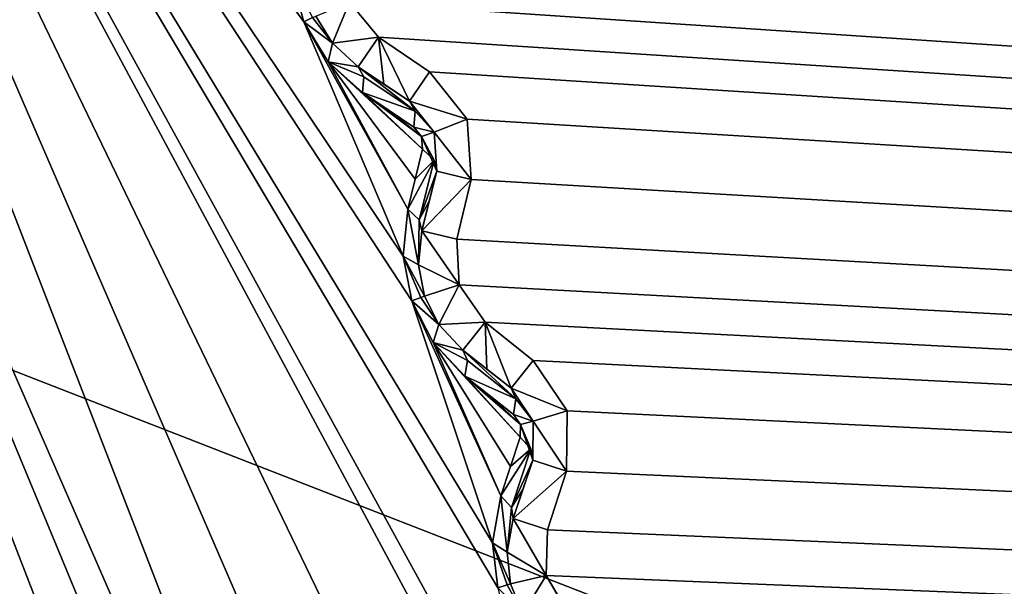
# Model space of a CAD drawing. Units: millimetres. Extents: x -244 to 208, y -501 to 10.
# Drawn here: x 14 to 18, y -368 to -366 of the extents above; entities that cross this region are included whole.
import ezdxf

# ---------------------------------------------------------------- set-up
doc = ezdxf.new("R2010")
doc.units = ezdxf.units.MM
doc.header["$LTSCALE"] = 52.148148
for name, color, linetype in [('1685', 7, 'CONTINUOUS'), ('1686', 7, 'CONTINUOUS'), ('1687', 7, 'CONTINUOUS'), ('1688', 7, 'CONTINUOUS'), ('1689', 7, 'CONTINUOUS'), ('1690', 7, 'CONTINUOUS'), ('1691', 7, 'CONTINUOUS'), ('1692', 7, 'CONTINUOUS'), ('1693', 7, 'CONTINUOUS'), ('1694', 7, 'CONTINUOUS'), ('1695', 7, 'CONTINUOUS'), ('1696', 7, 'CONTINUOUS'), ('1697', 7, 'CONTINUOUS'), ('1698', 7, 'CONTINUOUS'), ('1699', 7, 'CONTINUOUS'), ('1700', 7, 'CONTINUOUS'), ('1701', 7, 'CONTINUOUS'), ('1702', 7, 'CONTINUOUS'), ('1703', 7, 'CONTINUOUS'), ('1704', 7, 'CONTINUOUS'), ('1705', 7, 'CONTINUOUS'), ('2241', 7, 'CONTINUOUS'), ('2242', 7, 'CONTINUOUS'), ('2832', 7, 'CONTINUOUS'), ('536', 7, 'CONTINUOUS'), ('553', 7, 'CONTINUOUS'), ('555', 7, 'CONTINUOUS'), ('66', 7, 'CONTINUOUS')]:
    doc.layers.add(name, color=color, linetype=linetype)

msp = doc.modelspace()

# ---------------------------------------------------------------- linework, layer by layer
at = {"layer": '1685', "color": 250, "linetype": 'Continuous', "true_color": 0x333333}
msp.add_3dface([(15.3266, -365.7199, 1000.1415), (15.2736, -365.5291, 1000.1698), (15.365, -365.7008, 1000.2046), (15.3266, -365.7199, 1000.1415)], dxfattribs=at)
at = {"layer": '1686', "color": 250, "linetype": 'Continuous', "true_color": 0x333333}
for points in [[(15.3796, -365.6944, 1000.2796), (15.5273, -365.6329, 1009.4335), (15.4528, -365.814, 1000.3079), (15.3796, -365.6944, 1000.2796)], [(15.5273, -365.6329, 1009.4335), (15.6543, -365.7874, 1009.4335), (15.4528, -365.814, 1000.3079), (15.5273, -365.6329, 1009.4335)], [(15.4528, -365.814, 1000.3079), (15.6543, -365.7874, 1009.4335), (15.5657, -365.9179, 1000.3971), (15.4528, -365.814, 1000.3079)]]:
    msp.add_3dface(points, dxfattribs=at)
at = {"layer": '1687', "color": 250, "linetype": 'Continuous', "true_color": 0x333333}
for points in [[(15.3266, -365.7199, 1000.1415), (15.365, -365.7008, 1000.2046), (15.4528, -365.814, 1000.3079), (15.3266, -365.7199, 1000.1415)], [(15.365, -365.7008, 1000.2046), (15.3796, -365.6944, 1000.2796), (15.4528, -365.814, 1000.3079), (15.365, -365.7008, 1000.2046)], [(15.3266, -365.7199, 1000.1415), (15.4528, -365.814, 1000.3079), (15.4335, -365.8946, 1000.1713), (15.3266, -365.7199, 1000.1415)], [(15.4528, -365.814, 1000.3079), (15.5657, -365.9179, 1000.3971), (15.4335, -365.8946, 1000.1713), (15.4528, -365.814, 1000.3079)], [(15.4335, -365.8946, 1000.1713), (15.5657, -365.9179, 1000.3971), (15.5894, -365.9615, 1000.3191), (15.4335, -365.8946, 1000.1713)], [(15.5844, -366.0302, 1000.2591), (15.4335, -365.8946, 1000.1713), (15.5894, -365.9615, 1000.3191), (15.5844, -366.0302, 1000.2591)]]:
    msp.add_3dface(points, dxfattribs=at)
at = {"layer": '1688', "color": 250, "linetype": 'Continuous', "true_color": 0x333333}
for points in [[(15.5657, -365.9179, 1000.3971), (15.6543, -365.7874, 1009.4335), (15.6782, -365.9927, 1000.4736), (15.5657, -365.9179, 1000.3971)], [(15.6543, -365.7874, 1009.4335), (15.8776, -365.939, 1009.4335), (15.7905, -366.0673, 1000.5506), (15.6543, -365.7874, 1009.4335)], [(15.6782, -365.9927, 1000.4736), (15.6543, -365.7874, 1009.4335), (15.7905, -366.0673, 1000.5506), (15.6782, -365.9927, 1000.4736)]]:
    msp.add_3dface(points, dxfattribs=at)
at = {"layer": '1689', "color": 250, "linetype": 'Continuous', "true_color": 0x333333}
for points in [[(15.5894, -365.9615, 1000.3191), (15.5657, -365.9179, 1000.3971), (15.8149, -366.1117, 1000.4726), (15.5894, -365.9615, 1000.3191)], [(15.5657, -365.9179, 1000.3971), (15.6782, -365.9927, 1000.4736), (15.7905, -366.0673, 1000.5506), (15.5657, -365.9179, 1000.3971)], [(15.5657, -365.9179, 1000.3971), (15.7905, -366.0673, 1000.5506), (15.8149, -366.1117, 1000.4726), (15.5657, -365.9179, 1000.3971)], [(15.5844, -366.0302, 1000.2591), (15.5894, -365.9615, 1000.3191), (15.8149, -366.1117, 1000.4726), (15.5844, -366.0302, 1000.2591)], [(15.6971, -366.1057, 1000.3355), (15.5844, -366.0302, 1000.2591), (15.8099, -366.1813, 1000.4127), (15.6971, -366.1057, 1000.3355)], [(15.8099, -366.1813, 1000.4127), (15.5844, -366.0302, 1000.2591), (15.8149, -366.1117, 1000.4726), (15.8099, -366.1813, 1000.4127)]]:
    msp.add_3dface(points, dxfattribs=at)
at = {"layer": '1690', "color": 250, "linetype": 'Continuous', "true_color": 0x333333}
for points in [[(15.8149, -366.1117, 1000.4726), (15.7905, -366.0673, 1000.5506), (15.8987, -366.2032, 1000.5668), (15.8149, -366.1117, 1000.4726)], [(15.8099, -366.1813, 1000.4127), (15.8149, -366.1117, 1000.4726), (15.8987, -366.2032, 1000.5668), (15.8099, -366.1813, 1000.4127)], [(15.8432, -366.2224, 1000.4288), (15.8099, -366.1813, 1000.4127), (15.8987, -366.2032, 1000.5668), (15.8432, -366.2224, 1000.4288)], [(15.9097, -366.3752, 1000.5506), (15.8432, -366.2224, 1000.4288), (15.8987, -366.2032, 1000.5668), (15.9097, -366.3752, 1000.5506)], [(15.8473, -366.2779, 1000.4127), (15.8432, -366.2224, 1000.4288), (15.8979, -366.326, 1000.4726), (15.8473, -366.2779, 1000.4127)], [(15.8979, -366.326, 1000.4726), (15.8432, -366.2224, 1000.4288), (15.9097, -366.3752, 1000.5506), (15.8979, -366.326, 1000.4726)]]:
    msp.add_3dface(points, dxfattribs=at)
at = {"layer": '1691', "color": 250, "linetype": 'Continuous', "true_color": 0x333333}
for points in [[(15.8776, -365.939, 1009.4335), (16.0428, -366.1467, 1009.4335), (15.7905, -366.0673, 1000.5506), (15.8776, -365.939, 1009.4335)], [(15.7905, -366.0673, 1000.5506), (16.0428, -366.1467, 1009.4335), (15.8987, -366.2032, 1000.5668), (15.7905, -366.0673, 1000.5506)], [(16.0428, -366.1467, 1009.4335), (16.0605, -366.4114, 1009.4335), (15.8987, -366.2032, 1000.5668), (16.0428, -366.1467, 1009.4335)], [(16.0605, -366.4114, 1009.4335), (15.9097, -366.3752, 1000.5506), (15.8987, -366.2032, 1000.5668), (16.0605, -366.4114, 1009.4335)]]:
    msp.add_3dface(points, dxfattribs=at)
at = {"layer": '1692', "color": 250, "linetype": 'Continuous', "true_color": 0x333333}
for points in [[(15.9097, -366.3752, 1000.5506), (16.0605, -366.4114, 1009.4335), (15.8441, -366.6371, 1000.397), (15.9097, -366.3752, 1000.5506)], [(15.877, -366.506, 1000.4736), (15.9097, -366.3752, 1000.5506), (15.8441, -366.6371, 1000.397), (15.877, -366.506, 1000.4736)], [(16.0605, -366.4114, 1009.4335), (15.9975, -366.6739, 1009.4335), (15.8441, -366.6371, 1000.397), (16.0605, -366.4114, 1009.4335)]]:
    msp.add_3dface(points, dxfattribs=at)
at = {"layer": '1693', "color": 250, "linetype": 'Continuous', "true_color": 0x333333}
for points in [[(15.8473, -366.2779, 1000.4127), (15.8979, -366.326, 1000.4726), (15.8148, -366.4097, 1000.3355), (15.8473, -366.2779, 1000.4127)], [(15.7824, -366.5415, 1000.2591), (15.8979, -366.326, 1000.4726), (15.8324, -366.5889, 1000.3191), (15.7824, -366.5415, 1000.2591)], [(15.8979, -366.326, 1000.4726), (15.7824, -366.5415, 1000.2591), (15.8148, -366.4097, 1000.3355), (15.8979, -366.326, 1000.4726)], [(15.8979, -366.326, 1000.4726), (15.9097, -366.3752, 1000.5506), (15.8324, -366.5889, 1000.3191), (15.8979, -366.326, 1000.4726)], [(15.9097, -366.3752, 1000.5506), (15.877, -366.506, 1000.4736), (15.8324, -366.5889, 1000.3191), (15.9097, -366.3752, 1000.5506)], [(15.877, -366.506, 1000.4736), (15.8441, -366.6371, 1000.397), (15.8324, -366.5889, 1000.3191), (15.877, -366.506, 1000.4736)]]:
    msp.add_3dface(points, dxfattribs=at)
at = {"layer": '1694', "color": 250, "linetype": 'Continuous', "true_color": 0x333333}
for points in [[(15.7625, -366.7478, 1000.1702), (15.7824, -366.5415, 1000.2591), (15.8293, -366.7858, 1000.3079), (15.7625, -366.7478, 1000.1702)], [(15.7824, -366.5415, 1000.2591), (15.8324, -366.5889, 1000.3191), (15.8293, -366.7858, 1000.3079), (15.7824, -366.5415, 1000.2591)], [(15.8324, -366.5889, 1000.3191), (15.8441, -366.6371, 1000.397), (15.8293, -366.7858, 1000.3079), (15.8324, -366.5889, 1000.3191)], [(15.8009, -366.9446, 1000.1415), (15.7625, -366.7478, 1000.1702), (15.8406, -366.9287, 1000.2046), (15.8009, -366.9446, 1000.1415)], [(15.8406, -366.9287, 1000.2046), (15.7625, -366.7478, 1000.1702), (15.8557, -366.9234, 1000.2796), (15.8406, -366.9287, 1000.2046)], [(15.8557, -366.9234, 1000.2796), (15.7625, -366.7478, 1000.1702), (15.8293, -366.7858, 1000.3079), (15.8557, -366.9234, 1000.2796)]]:
    msp.add_3dface(points, dxfattribs=at)
at = {"layer": '1695', "color": 250, "linetype": 'Continuous', "true_color": 0x333333}
for points in [[(15.8441, -366.6371, 1000.397), (16.0077, -366.8737, 1009.4335), (15.8293, -366.7858, 1000.3079), (15.8441, -366.6371, 1000.397)], [(15.9975, -366.6739, 1009.4335), (16.0077, -366.8737, 1009.4335), (15.8441, -366.6371, 1000.397), (15.9975, -366.6739, 1009.4335)], [(16.0077, -366.8737, 1009.4335), (15.8557, -366.9234, 1000.2796), (15.8293, -366.7858, 1000.3079), (16.0077, -366.8737, 1009.4335)], [(15.8557, -366.9234, 1000.2796), (16.0077, -366.8737, 1009.4335), (15.9193, -367.0484, 1000.3079), (15.8557, -366.9234, 1000.2796)], [(16.0077, -366.8737, 1009.4335), (16.1222, -367.0377, 1009.4335), (15.9193, -367.0484, 1000.3079), (16.0077, -366.8737, 1009.4335)], [(15.9193, -367.0484, 1000.3079), (16.1222, -367.0377, 1009.4335), (16.0236, -367.1608, 1000.3971), (15.9193, -367.0484, 1000.3079)]]:
    msp.add_3dface(points, dxfattribs=at)
at = {"layer": '1696', "color": 250, "linetype": 'Continuous', "true_color": 0x333333}
for points in [[(15.8009, -366.9446, 1000.1415), (15.8406, -366.9287, 1000.2046), (15.9193, -367.0484, 1000.3079), (15.8009, -366.9446, 1000.1415)], [(15.8009, -366.9446, 1000.1415), (15.9193, -367.0484, 1000.3079), (15.8937, -367.1272, 1000.1713), (15.8009, -366.9446, 1000.1415)], [(15.8406, -366.9287, 1000.2046), (15.8557, -366.9234, 1000.2796), (15.9193, -367.0484, 1000.3079), (15.8406, -366.9287, 1000.2046)], [(15.9193, -367.0484, 1000.3079), (16.0236, -367.1608, 1000.3971), (15.8937, -367.1272, 1000.1713), (15.9193, -367.0484, 1000.3079)], [(15.8937, -367.1272, 1000.1713), (16.0236, -367.1608, 1000.3971), (16.0439, -367.2061, 1000.3191), (15.8937, -367.1272, 1000.1713)], [(16.0335, -367.2742, 1000.2591), (15.8937, -367.1272, 1000.1713), (16.0439, -367.2061, 1000.3191), (16.0335, -367.2742, 1000.2591)]]:
    msp.add_3dface(points, dxfattribs=at)
at = {"layer": '1697', "color": 250, "linetype": 'Continuous', "true_color": 0x333333}
for points in [[(16.0236, -367.1608, 1000.3971), (16.1222, -367.0377, 1009.4335), (16.13, -367.2442, 1000.4736), (16.0236, -367.1608, 1000.3971)], [(16.1222, -367.0377, 1009.4335), (16.3329, -367.2063, 1009.4335), (16.2361, -367.3274, 1000.5506), (16.1222, -367.0377, 1009.4335)], [(16.13, -367.2442, 1000.4736), (16.1222, -367.0377, 1009.4335), (16.2361, -367.3274, 1000.5506), (16.13, -367.2442, 1000.4736)]]:
    msp.add_3dface(points, dxfattribs=at)
at = {"layer": '1698', "color": 250, "linetype": 'Continuous', "true_color": 0x333333}
for points in [[(16.0439, -367.2061, 1000.3191), (16.0236, -367.1608, 1000.3971), (16.2569, -367.3735, 1000.4726), (16.0439, -367.2061, 1000.3191)], [(16.0236, -367.1608, 1000.3971), (16.13, -367.2442, 1000.4736), (16.2361, -367.3274, 1000.5506), (16.0236, -367.1608, 1000.3971)], [(16.0236, -367.1608, 1000.3971), (16.2361, -367.3274, 1000.5506), (16.2569, -367.3735, 1000.4726), (16.0236, -367.1608, 1000.3971)], [(16.0335, -367.2742, 1000.2591), (16.0439, -367.2061, 1000.3191), (16.2569, -367.3735, 1000.4726), (16.0335, -367.2742, 1000.2591)], [(16.14, -367.3584, 1000.3355), (16.0335, -367.2742, 1000.2591), (16.2465, -367.4426, 1000.4127), (16.14, -367.3584, 1000.3355)], [(16.2465, -367.4426, 1000.4127), (16.0335, -367.2742, 1000.2591), (16.2569, -367.3735, 1000.4726), (16.2465, -367.4426, 1000.4127)]]:
    msp.add_3dface(points, dxfattribs=at)
at = {"layer": '1699', "color": 250, "linetype": 'Continuous', "true_color": 0x333333}
for points in [[(16.2569, -367.3735, 1000.4726), (16.2361, -367.3274, 1000.5506), (16.3332, -367.4714, 1000.5668), (16.2569, -367.3735, 1000.4726)], [(16.2465, -367.4426, 1000.4127), (16.2569, -367.3735, 1000.4726), (16.3332, -367.4714, 1000.5668), (16.2465, -367.4426, 1000.4127)], [(16.2764, -367.4861, 1000.4288), (16.2465, -367.4426, 1000.4127), (16.3332, -367.4714, 1000.5668), (16.2764, -367.4861, 1000.4288)], [(16.3308, -367.6437, 1000.5506), (16.2764, -367.4861, 1000.4288), (16.3332, -367.4714, 1000.5668), (16.3308, -367.6437, 1000.5506)], [(16.2762, -367.5418, 1000.4127), (16.2764, -367.4861, 1000.4288), (16.3228, -367.5938, 1000.4726), (16.2762, -367.5418, 1000.4127)], [(16.3228, -367.5938, 1000.4726), (16.2764, -367.4861, 1000.4288), (16.3308, -367.6437, 1000.5506), (16.3228, -367.5938, 1000.4726)]]:
    msp.add_3dface(points, dxfattribs=at)
at = {"layer": '1700', "color": 250, "linetype": 'Continuous', "true_color": 0x333333}
for points in [[(16.3329, -367.2063, 1009.4335), (16.4813, -367.4263, 1009.4335), (16.2361, -367.3274, 1000.5506), (16.3329, -367.2063, 1009.4335)], [(16.2361, -367.3274, 1000.5506), (16.4813, -367.4263, 1009.4335), (16.3332, -367.4714, 1000.5668), (16.2361, -367.3274, 1000.5506)], [(16.4813, -367.4263, 1009.4335), (16.4782, -367.6916, 1009.4335), (16.3332, -367.4714, 1000.5668), (16.4813, -367.4263, 1009.4335)], [(16.4782, -367.6916, 1009.4335), (16.3308, -367.6437, 1000.5506), (16.3332, -367.4714, 1000.5668), (16.4782, -367.6916, 1009.4335)]]:
    msp.add_3dface(points, dxfattribs=at)
at = {"layer": '1701', "color": 250, "linetype": 'Continuous', "true_color": 0x333333}
for points in [[(16.3308, -367.6437, 1000.5506), (16.4782, -367.6916, 1009.4335), (16.2448, -367.8996, 1000.397), (16.3308, -367.6437, 1000.5506)], [(16.2878, -367.7715, 1000.4736), (16.3308, -367.6437, 1000.5506), (16.2448, -367.8996, 1000.397), (16.2878, -367.7715, 1000.4736)], [(16.4782, -367.6916, 1009.4335), (16.3948, -367.9484, 1009.4335), (16.2448, -367.8996, 1000.397), (16.4782, -367.6916, 1009.4335)]]:
    msp.add_3dface(points, dxfattribs=at)
at = {"layer": '1702', "color": 250, "linetype": 'Continuous', "true_color": 0x333333}
for points in [[(16.2762, -367.5418, 1000.4127), (16.3228, -367.5938, 1000.4726), (16.2335, -367.6706, 1000.3355), (16.2762, -367.5418, 1000.4127)], [(16.1908, -367.7995, 1000.2591), (16.3228, -367.5938, 1000.4726), (16.2369, -367.8506, 1000.3191), (16.1908, -367.7995, 1000.2591)], [(16.3228, -367.5938, 1000.4726), (16.1908, -367.7995, 1000.2591), (16.2335, -367.6706, 1000.3355), (16.3228, -367.5938, 1000.4726)], [(16.3228, -367.5938, 1000.4726), (16.3308, -367.6437, 1000.5506), (16.2369, -367.8506, 1000.3191), (16.3228, -367.5938, 1000.4726)], [(16.3308, -367.6437, 1000.5506), (16.2878, -367.7715, 1000.4736), (16.2369, -367.8506, 1000.3191), (16.3308, -367.6437, 1000.5506)], [(16.2878, -367.7715, 1000.4736), (16.2448, -367.8996, 1000.397), (16.2369, -367.8506, 1000.3191), (16.2878, -367.7715, 1000.4736)]]:
    msp.add_3dface(points, dxfattribs=at)
at = {"layer": '1703', "color": 250, "linetype": 'Continuous', "true_color": 0x333333}
for points in [[(16.155, -368.0061, 1000.1698), (16.1908, -367.7995, 1000.2591), (16.2183, -368.0467, 1000.3079), (16.155, -368.0061, 1000.1698)], [(16.1908, -367.7995, 1000.2591), (16.2369, -367.8506, 1000.3191), (16.2183, -368.0467, 1000.3079), (16.1908, -367.7995, 1000.2591)], [(16.2369, -367.8506, 1000.3191), (16.2448, -367.8996, 1000.397), (16.2183, -368.0467, 1000.3079), (16.2369, -367.8506, 1000.3191)], [(16.1776, -368.2028, 1000.1415), (16.155, -368.0061, 1000.1698), (16.2184, -368.1901, 1000.2046), (16.1776, -368.2028, 1000.1415)], [(16.2184, -368.1901, 1000.2046), (16.155, -368.0061, 1000.1698), (16.2339, -368.186, 1000.2796), (16.2184, -368.1901, 1000.2046)], [(16.2339, -368.186, 1000.2796), (16.155, -368.0061, 1000.1698), (16.2183, -368.0467, 1000.3079), (16.2339, -368.186, 1000.2796)]]:
    msp.add_3dface(points, dxfattribs=at)
at = {"layer": '1704', "color": 250, "linetype": 'Continuous', "true_color": 0x333333}
for points in [[(16.2448, -367.8996, 1000.397), (16.3893, -368.1484, 1009.4335), (16.2183, -368.0467, 1000.3079), (16.2448, -367.8996, 1000.397)], [(16.3948, -367.9484, 1009.4335), (16.3893, -368.1484, 1009.4335), (16.2448, -367.8996, 1000.397), (16.3948, -367.9484, 1009.4335)], [(16.3893, -368.1484, 1009.4335), (16.2339, -368.186, 1000.2796), (16.2183, -368.0467, 1000.3079), (16.3893, -368.1484, 1009.4335)], [(16.2339, -368.186, 1000.2796), (16.3893, -368.1484, 1009.4335), (16.2874, -368.3156, 1000.3079), (16.2339, -368.186, 1000.2796)], [(16.3893, -368.1484, 1009.4335), (16.4906, -368.3208, 1009.4335), (16.2874, -368.3156, 1000.3079), (16.3893, -368.1484, 1009.4335)]]:
    msp.add_3dface(points, dxfattribs=at)
at = {"layer": '1705', "color": 250, "linetype": 'Continuous', "true_color": 0x333333}
for points in [[(16.1776, -368.2028, 1000.1415), (16.2184, -368.1901, 1000.2046), (16.2874, -368.3156, 1000.3079), (16.1776, -368.2028, 1000.1415)], [(16.2184, -368.1901, 1000.2046), (16.2339, -368.186, 1000.2796), (16.2874, -368.3156, 1000.3079), (16.2184, -368.1901, 1000.2046)]]:
    msp.add_3dface(points, dxfattribs=at)
at = {"layer": '2241', "color": 250, "linetype": 'Continuous', "true_color": 0x333333}
for points in [[(11.8964, -360.9904, 999.8918), (16.4502, -372.7507, 999.8918), (11.4928, -361.387, 999.6577), (11.8964, -360.9904, 999.8918)], [(16.4502, -372.7507, 999.8918), (16.1997, -372.7448, 999.7222), (11.4928, -361.387, 999.6577), (16.4502, -372.7507, 999.8918)], [(16.1997, -372.7448, 999.7222), (15.8847, -372.7375, 999.6577), (11.4928, -361.387, 999.6577), (16.1997, -372.7448, 999.7222)]]:
    msp.add_3dface(points, dxfattribs=at)
at = {"layer": '2242', "color": 250, "linetype": 'Continuous', "true_color": 0x333333}
for points in [[(15.2736, -365.5291, 1000.1698), (15.3266, -365.7199, 1000.1415), (11.8964, -360.9904, 999.8918), (15.2736, -365.5291, 1000.1698)], [(15.3266, -365.7199, 1000.1415), (15.7625, -366.7478, 1000.1702), (11.8964, -360.9904, 999.8918), (15.3266, -365.7199, 1000.1415)], [(15.7625, -366.7478, 1000.1702), (15.8009, -366.9446, 1000.1415), (11.8964, -360.9904, 999.8918), (15.7625, -366.7478, 1000.1702)], [(15.8009, -366.9446, 1000.1415), (16.155, -368.0061, 1000.1698), (11.8964, -360.9904, 999.8918), (15.8009, -366.9446, 1000.1415)], [(16.155, -368.0061, 1000.1698), (16.1776, -368.2028, 1000.1415), (11.8964, -360.9904, 999.8918), (16.155, -368.0061, 1000.1698)], [(16.1776, -368.2028, 1000.1415), (16.4474, -369.2889, 1000.1698), (11.8964, -360.9904, 999.8918), (16.1776, -368.2028, 1000.1415)], [(16.4474, -369.2889, 1000.1698), (16.4544, -369.4867, 1000.1415), (11.8964, -360.9904, 999.8918), (16.4474, -369.2889, 1000.1698)], [(16.4544, -369.4867, 1000.1415), (16.6296, -370.7883, 1000.1415), (11.8964, -360.9904, 999.8918), (16.4544, -369.4867, 1000.1415)], [(16.6296, -370.7883, 1000.1415), (16.7022, -372.0997, 1000.1415), (11.8964, -360.9904, 999.8918), (16.6296, -370.7883, 1000.1415)], [(16.7022, -372.0997, 1000.1415), (16.4502, -372.7507, 999.8918), (11.8964, -360.9904, 999.8918), (16.7022, -372.0997, 1000.1415)], [(15.3266, -365.7199, 1000.1415), (15.4335, -365.8946, 1000.1713), (15.7824, -366.5415, 1000.2591), (15.3266, -365.7199, 1000.1415)], [(15.3266, -365.7199, 1000.1415), (15.7824, -366.5415, 1000.2591), (15.7625, -366.7478, 1000.1702), (15.3266, -365.7199, 1000.1415)], [(15.4335, -365.8946, 1000.1713), (15.5844, -366.0302, 1000.2591), (15.8473, -366.2779, 1000.4127), (15.4335, -365.8946, 1000.1713)], [(15.4335, -365.8946, 1000.1713), (15.8473, -366.2779, 1000.4127), (15.8148, -366.4097, 1000.3355), (15.4335, -365.8946, 1000.1713)], [(15.7824, -366.5415, 1000.2591), (15.4335, -365.8946, 1000.1713), (15.8148, -366.4097, 1000.3355), (15.7824, -366.5415, 1000.2591)], [(15.5844, -366.0302, 1000.2591), (15.6971, -366.1057, 1000.3355), (15.8432, -366.2224, 1000.4288), (15.5844, -366.0302, 1000.2591)], [(15.5844, -366.0302, 1000.2591), (15.8432, -366.2224, 1000.4288), (15.8473, -366.2779, 1000.4127), (15.5844, -366.0302, 1000.2591)], [(15.6971, -366.1057, 1000.3355), (15.8099, -366.1813, 1000.4127), (15.8432, -366.2224, 1000.4288), (15.6971, -366.1057, 1000.3355)], [(15.8009, -366.9446, 1000.1415), (15.8937, -367.1272, 1000.1713), (16.1908, -367.7995, 1000.2591), (15.8009, -366.9446, 1000.1415)], [(15.8009, -366.9446, 1000.1415), (16.1908, -367.7995, 1000.2591), (16.155, -368.0061, 1000.1698), (15.8009, -366.9446, 1000.1415)], [(15.8937, -367.1272, 1000.1713), (16.0335, -367.2742, 1000.2591), (16.2762, -367.5418, 1000.4127), (15.8937, -367.1272, 1000.1713)], [(15.8937, -367.1272, 1000.1713), (16.2762, -367.5418, 1000.4127), (16.2335, -367.6706, 1000.3355), (15.8937, -367.1272, 1000.1713)], [(16.1908, -367.7995, 1000.2591), (15.8937, -367.1272, 1000.1713), (16.2335, -367.6706, 1000.3355), (16.1908, -367.7995, 1000.2591)], [(16.0335, -367.2742, 1000.2591), (16.14, -367.3584, 1000.3355), (16.2764, -367.4861, 1000.4288), (16.0335, -367.2742, 1000.2591)], [(16.0335, -367.2742, 1000.2591), (16.2764, -367.4861, 1000.4288), (16.2762, -367.5418, 1000.4127), (16.0335, -367.2742, 1000.2591)], [(16.14, -367.3584, 1000.3355), (16.2465, -367.4426, 1000.4127), (16.2764, -367.4861, 1000.4288), (16.14, -367.3584, 1000.3355)]]:
    msp.add_3dface(points, dxfattribs=at)
at = {"layer": '2832', "linetype": 'Continuous'}
msp.add_3dface([(11.4928, -361.387, 999.6577), (15.8847, -372.7375, 999.6577), (10.9644, -383.8765, 999.6577), (11.4928, -361.387, 999.6577)], dxfattribs=at)
at = {"layer": '536', "linetype": 'Continuous'}
for points in [[(-23, -93.65, 1091.6), (23, -93.65, 1091.6), (23, -384.7, 1091.6), (-23, -93.65, 1091.6)], [(-23, -93.65, 1091.6), (23, -384.7, 1091.6), (5.0977, -364.1351, 1091.6), (-23, -93.65, 1091.6)], [(5.0977, -364.1351, 1091.6), (23, -384.7, 1091.6), (8.0471, -367.6574, 1091.6), (5.0977, -364.1351, 1091.6)], [(8.0471, -367.6574, 1091.6), (23, -384.7, 1091.6), (8.8402, -372.1829, 1091.6), (8.0471, -367.6574, 1091.6)]]:
    msp.add_3dface(points, dxfattribs=at)
at = {"layer": '553', "color": 254, "linetype": 'Continuous', "true_color": 0xe6e6e6}
for points in [[(26.2698, -372.0112, 1067.6), (24.504, -361.9117, 1067.6), (7.8462, -364.8307, 1067.6), (26.2698, -372.0112, 1067.6)], [(10.1934, -372.3027, 1067.6), (26.2698, -372.0112, 1067.6), (7.8462, -364.8307, 1067.6), (10.1934, -372.3027, 1067.6)]]:
    msp.add_3dface(points, dxfattribs=at)
at = {"layer": '555', "color": 254, "linetype": 'Continuous', "true_color": 0xe6e6e6}
for points in [[(88.7702, -359.8299, 1009.4335), (112.5147, -372.0777, 1009.4335), (9.4881, -358.0956, 1009.4335), (88.7702, -359.8299, 1009.4335)], [(9.4881, -358.0956, 1009.4335), (112.5147, -372.0777, 1009.4335), (9.5914, -358.3449, 1009.4335), (9.4881, -358.0956, 1009.4335)], [(9.5914, -358.3449, 1009.4335), (112.5147, -372.0777, 1009.4335), (9.7171, -358.5006, 1009.4335), (9.5914, -358.3449, 1009.4335)], [(9.7171, -358.5006, 1009.4335), (112.5147, -372.0777, 1009.4335), (10.1757, -358.5785, 1009.4335), (9.7171, -358.5006, 1009.4335)], [(10.1757, -358.5785, 1009.4335), (112.5147, -372.0777, 1009.4335), (10.425, -358.6693, 1009.4335), (10.1757, -358.5785, 1009.4335)], [(10.425, -358.6693, 1009.4335), (112.5147, -372.0777, 1009.4335), (10.5785, -358.8857, 1009.4335), (10.425, -358.6693, 1009.4335)], [(10.5785, -358.8857, 1009.4335), (112.5147, -372.0777, 1009.4335), (10.6619, -359.1424, 1009.4335), (10.5785, -358.8857, 1009.4335)], [(10.6619, -359.1424, 1009.4335), (112.5147, -372.0777, 1009.4335), (10.775, -359.3075, 1009.4335), (10.6619, -359.1424, 1009.4335)], [(112.5147, -372.0777, 1009.4335), (11.2261, -359.4212, 1009.4335), (10.775, -359.3075, 1009.4335), (112.5147, -372.0777, 1009.4335)], [(11.2261, -359.4212, 1009.4335), (112.5147, -372.0777, 1009.4335), (11.4676, -359.5312, 1009.4335), (11.2261, -359.4212, 1009.4335)], [(11.4676, -359.5312, 1009.4335), (112.5147, -372.0777, 1009.4335), (11.6036, -359.7591, 1009.4335), (11.4676, -359.5312, 1009.4335)], [(11.6036, -359.7591, 1009.4335), (112.5147, -372.0777, 1009.4335), (11.6666, -360.0215, 1009.4335), (11.6036, -359.7591, 1009.4335)], [(11.6666, -360.0215, 1009.4335), (112.5147, -372.0777, 1009.4335), (11.7664, -360.1949, 1009.4335), (11.6666, -360.0215, 1009.4335)], [(11.7664, -360.1949, 1009.4335), (112.5147, -372.0777, 1009.4335), (11.9429, -360.2891, 1009.4335), (11.7664, -360.1949, 1009.4335)], [(11.9429, -360.2891, 1009.4335), (112.5147, -372.0777, 1009.4335), (12.2072, -360.3436, 1009.4335), (11.9429, -360.2891, 1009.4335)], [(12.2072, -360.3436, 1009.4335), (112.5147, -372.0777, 1009.4335), (12.4393, -360.4723, 1009.4335), (12.2072, -360.3436, 1009.4335)], [(12.4393, -360.4723, 1009.4335), (112.5147, -372.0777, 1009.4335), (12.557, -360.7101, 1009.4335), (12.4393, -360.4723, 1009.4335)], [(12.557, -360.7101, 1009.4335), (112.5147, -372.0777, 1009.4335), (12.5992, -360.9767, 1009.4335), (12.557, -360.7101, 1009.4335)], [(12.5992, -360.9767, 1009.4335), (112.5147, -372.0777, 1009.4335), (12.6851, -361.1574, 1009.4335), (12.5992, -360.9767, 1009.4335)], [(12.6851, -361.1574, 1009.4335), (112.5147, -372.0777, 1009.4335), (12.8536, -361.2651, 1009.4335), (12.6851, -361.1574, 1009.4335)], [(12.8536, -361.2651, 1009.4335), (112.5147, -372.0777, 1009.4335), (13.1129, -361.3402, 1009.4335), (12.8536, -361.2651, 1009.4335)], [(13.1129, -361.3402, 1009.4335), (112.5147, -372.0777, 1009.4335), (13.3341, -361.4867, 1009.4335), (13.1129, -361.3402, 1009.4335)], [(13.3341, -361.4867, 1009.4335), (112.5147, -372.0777, 1009.4335), (13.4328, -361.733, 1009.4335), (13.3341, -361.4867, 1009.4335)], [(13.4328, -361.733, 1009.4335), (112.5147, -372.0777, 1009.4335), (13.454, -362.0021, 1009.4335), (13.4328, -361.733, 1009.4335)], [(13.454, -362.0021, 1009.4335), (112.5147, -372.0777, 1009.4335), (13.5255, -362.189, 1009.4335), (13.454, -362.0021, 1009.4335)], [(13.5255, -362.189, 1009.4335), (112.5147, -372.0777, 1009.4335), (13.685, -362.3096, 1009.4335), (13.5255, -362.189, 1009.4335)], [(13.685, -362.3096, 1009.4335), (112.5147, -372.0777, 1009.4335), (13.9376, -362.4048, 1009.4335), (13.685, -362.3096, 1009.4335)], [(13.9376, -362.4048, 1009.4335), (112.5147, -372.0777, 1009.4335), (14.1467, -362.5682, 1009.4335), (13.9376, -362.4048, 1009.4335)], [(14.1467, -362.5682, 1009.4335), (112.5147, -372.0777, 1009.4335), (14.2257, -362.8215, 1009.4335), (14.1467, -362.5682, 1009.4335)], [(14.2257, -362.8215, 1009.4335), (112.5147, -372.0777, 1009.4335), (14.2257, -363.0914, 1009.4335), (14.2257, -362.8215, 1009.4335)], [(14.2257, -363.0914, 1009.4335), (112.5147, -372.0777, 1009.4335), (14.2823, -363.2833, 1009.4335), (14.2257, -363.0914, 1009.4335)], [(14.2823, -363.2833, 1009.4335), (112.5147, -372.0777, 1009.4335), (14.4319, -363.416, 1009.4335), (14.2823, -363.2833, 1009.4335)], [(14.4319, -363.416, 1009.4335), (112.5147, -372.0777, 1009.4335), (14.6762, -363.5308, 1009.4335), (14.4319, -363.416, 1009.4335)], [(14.6762, -363.5308, 1009.4335), (112.5147, -372.0777, 1009.4335), (14.8718, -363.7101, 1009.4335), (14.6762, -363.5308, 1009.4335)], [(14.8718, -363.7101, 1009.4335), (112.5147, -372.0777, 1009.4335), (14.9308, -363.9688, 1009.4335), (14.8718, -363.7101, 1009.4335)], [(14.9308, -363.9688, 1009.4335), (112.5147, -372.0777, 1009.4335), (14.9096, -364.2379, 1009.4335), (14.9308, -363.9688, 1009.4335)], [(14.9096, -364.2379, 1009.4335), (112.5147, -372.0777, 1009.4335), (14.9509, -364.4337, 1009.4335), (14.9096, -364.2379, 1009.4335)], [(14.9509, -364.4337, 1009.4335), (112.5147, -372.0777, 1009.4335), (15.0897, -364.5777, 1009.4335), (14.9509, -364.4337, 1009.4335)], [(15.0897, -364.5777, 1009.4335), (112.5147, -372.0777, 1009.4335), (15.3242, -364.7113, 1009.4335), (15.0897, -364.5777, 1009.4335)], [(15.3242, -364.7113, 1009.4335), (112.5147, -372.0777, 1009.4335), (15.5052, -364.9054, 1009.4335), (15.3242, -364.7113, 1009.4335)], [(15.5052, -364.9054, 1009.4335), (112.5147, -372.0777, 1009.4335), (15.5436, -365.1679, 1009.4335), (15.5052, -364.9054, 1009.4335)], [(15.5436, -365.1679, 1009.4335), (112.5147, -372.0777, 1009.4335), (15.5014, -365.4345, 1009.4335), (15.5436, -365.1679, 1009.4335)], [(15.5014, -365.4345, 1009.4335), (112.5147, -372.0777, 1009.4335), (15.5273, -365.6329, 1009.4335), (15.5014, -365.4345, 1009.4335)], [(15.5273, -365.6329, 1009.4335), (112.5147, -372.0777, 1009.4335), (15.6543, -365.7874, 1009.4335), (15.5273, -365.6329, 1009.4335)], [(15.6543, -365.7874, 1009.4335), (112.5147, -372.0777, 1009.4335), (15.8776, -365.939, 1009.4335), (15.6543, -365.7874, 1009.4335)], [(15.8776, -365.939, 1009.4335), (112.5147, -372.0777, 1009.4335), (16.0428, -366.1467, 1009.4335), (15.8776, -365.939, 1009.4335)], [(16.0428, -366.1467, 1009.4335), (112.5147, -372.0777, 1009.4335), (16.0605, -366.4114, 1009.4335), (16.0428, -366.1467, 1009.4335)], [(16.0605, -366.4114, 1009.4335), (112.5147, -372.0777, 1009.4335), (15.9975, -366.6739, 1009.4335), (16.0605, -366.4114, 1009.4335)], [(15.9975, -366.6739, 1009.4335), (112.5147, -372.0777, 1009.4335), (16.0077, -366.8737, 1009.4335), (15.9975, -366.6739, 1009.4335)], [(16.0077, -366.8737, 1009.4335), (112.5147, -372.0777, 1009.4335), (16.1222, -367.0377, 1009.4335), (16.0077, -366.8737, 1009.4335)], [(16.1222, -367.0377, 1009.4335), (112.5147, -372.0777, 1009.4335), (16.3329, -367.2063, 1009.4335), (16.1222, -367.0377, 1009.4335)], [(16.3329, -367.2063, 1009.4335), (112.5147, -372.0777, 1009.4335), (16.4813, -367.4263, 1009.4335), (16.3329, -367.2063, 1009.4335)], [(16.4813, -367.4263, 1009.4335), (112.5147, -372.0777, 1009.4335), (16.4782, -367.6916, 1009.4335), (16.4813, -367.4263, 1009.4335)], [(16.4782, -367.6916, 1009.4335), (112.5147, -372.0777, 1009.4335), (16.3948, -367.9484, 1009.4335), (16.4782, -367.6916, 1009.4335)], [(16.3948, -367.9484, 1009.4335), (112.5147, -372.0777, 1009.4335), (16.3893, -368.1484, 1009.4335), (16.3948, -367.9484, 1009.4335)], [(16.3893, -368.1484, 1009.4335), (112.5147, -372.0777, 1009.4335), (16.4906, -368.3208, 1009.4335), (16.3893, -368.1484, 1009.4335)]]:
    msp.add_3dface(points, dxfattribs=at)
at = {"layer": '66', "color": 254, "linetype": 'Continuous', "true_color": 0xe6e6e6}
for points in [[(23, -73, 1112.6), (-23, -73, 1112.6), (-23, -384.7, 1112.6), (23, -73, 1112.6)], [(23, -384.7, 1112.6), (23, -73, 1112.6), (-23, -384.7, 1112.6), (23, -384.7, 1112.6)]]:
    msp.add_3dface(points, dxfattribs=at)

doc.saveas('drawing.dxf')
